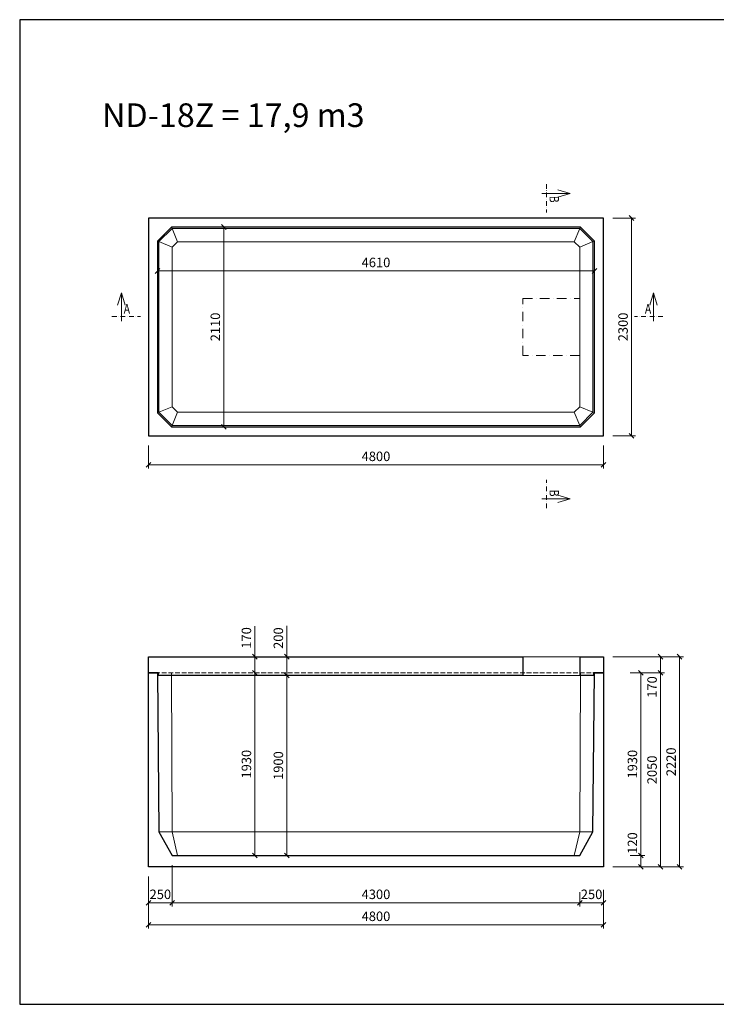
# Model space of a CAD drawing. Extents: x -56946 to 93098, y -223393 to -153480.
# Drawn here: x -11831 to -4481, y -223393 to -212998 of the extents above; entities that cross this region are included whole.
import ezdxf
from ezdxf.enums import TextEntityAlignment as Align

# ---------------------------------------------------------------- set-up
doc = ezdxf.new("R2010")
doc.units = 0
doc.header["$LTSCALE"] = 20
doc.header["$PDMODE"] = 3
for name, pattern in [('_carkovana kratka', [3.5, 2.5, -1]), ('_cerchovana', [9, 5, -2, 0, -2]), ('_cerchovana kratka', [4.5, 2.5, -1, 0, -1])]:
    doc.linetypes.add(name, pattern=pattern)
for name, color, linetype, lineweight in [('_KOTA', 7, 'Continuous', 5), ('_POPIS_03', 1, 'Continuous', 13), ('_TVAR', 3, 'Continuous', 13), ('vr5', 3, 'Continuous', 13), ('řez', 1, 'Continuous', 30)]:
    doc.layers.add(name, color=color, linetype=linetype, lineweight=lineweight)
doc.styles.add('ROMANS', font='_238.shx', dxfattribs={"width": 0.7})
doc.dimstyles.new('TECH-100', dxfattribs={"dimtxt": 100, "dimasz": 50, "dimexe": 40, "dimexo": 100, "dimgap": 40, "dimtad": 1, "dimdec": 0, "dimrnd": 5, "dimdsep": 46, "dimtxsty": 'ROMANS', "dimblk": 'OBLIQUE', "dimblk1": 'OBLIQUE', "dimblk2": 'WYMIAR', "dimcen": 10, "dimclrd": 256, "dimclre": 256, "dimclrt": 256, "dimazin": 0, "dimtfac": 1, "dimtix": 1, "dimtmove": 1, "dimatfit": 3, "dimldrblk": 'CLOSEDBLANK', "dimfxl": 0, "dimtolj": 1, "dimtzin": 0, "dimlwd": -1, "dimlwe": -1, "dimarcsym": 0})

# ---------------------------------------------------------------- blocks, each defined once
blk = doc.blocks.new('_Oblique')
at = {"color": 0, "linetype": 'ByBlock', "lineweight": -2}
blk.add_line((-0.5, -0.5), (0.5, 0.5), dxfattribs=at)
blk = doc.blocks.new('*D2028')
at = {"layer": '_KOTA'}
for p, q in [((-10472, -222043), (-10472, -222594)), ((-5672, -222184), (-5672, -222594)), ((-10472, -222554), (-5672, -222554))]:
    blk.add_line(p, q, dxfattribs=at)
at = {"layer": 'DEFPOINTS', "color": 0}
for p in [(-10472, -221943), (-5672, -222084), (-5672, -222554)]:
    blk.add_point(p, dxfattribs=at)
at = {"layer": '_KOTA', "xscale": 50, "yscale": 50, "zscale": 50, "rotation": 180}
blk.add_blockref('_Oblique', (-10472, -222554), dxfattribs=at)
at = {"layer": '_KOTA', "xscale": 50, "yscale": 50, "zscale": 50}
blk.add_blockref('_Oblique', (-5672, -222554), dxfattribs=at)
at = {"layer": '_KOTA', "insert": (-8072, -222464), "char_height": 100, "attachment_point": 5, "style": 'ROMANS'}
blk.add_mtext('\\A1;4800', dxfattribs=at)
blk = doc.blocks.new('_ClosedBlank')
at = {"color": 0, "linetype": 'ByBlock', "lineweight": -2}
for p, q in [((-1, 0.17), (0, 0)), ((-1, 0.17), (-1, -0.17)), ((0, 0), (-1, -0.17))]:
    blk.add_line(p, q, dxfattribs=at)
blk = doc.blocks.new('WYMIAR')
at = {"color": 11, "linetype": 'ByBlock'}
blk.add_line((-4.5, -4.5), (4.5, 4.5), dxfattribs=at)
at = {"color": 0, "linetype": 'ByBlock'}
for p, q in [((0, -5.625), (0, 5.625)), ((5.625, 0), (-5.625, 0))]:
    blk.add_line(p, q, dxfattribs=at)
blk = doc.blocks.new('*D2037')
at = {"layer": '_KOTA'}
for p, q in [((-5391, -221823), (-5236, -221823)), ((-5276, -221823), (-5276, -221943)), ((-5391, -221943), (-5236, -221943))]:
    blk.add_line(p, q, dxfattribs=at)
at = {"layer": 'DEFPOINTS', "color": 0}
for p in [(-5491, -221823), (-5491, -221943), (-5276, -221943)]:
    blk.add_point(p, dxfattribs=at)
at = {"layer": '_KOTA', "xscale": 50, "yscale": 50, "zscale": 50}
for p, rotation in [((-5276, -221823), 90), ((-5276, -221943), 270)]:
    blk.add_blockref('_Oblique', p, dxfattribs=dict(at, rotation=rotation))
at = {"layer": '_KOTA', "insert": (-5366, -221691), "char_height": 100, "attachment_point": 5, "rotation": 90, "style": 'ROMANS'}
blk.add_mtext('\\A1;120', dxfattribs=at)
blk = doc.blocks.new('*D2038')
at = {"layer": '_KOTA'}
for p, q in [((-5391, -219893), (-5236, -219893)), ((-5276, -221823), (-5276, -219893)), ((-5376, -221823), (-5316, -221823))]:
    blk.add_line(p, q, dxfattribs=at)
at = {"layer": 'DEFPOINTS', "color": 0}
for p in [(-5491, -219893), (-5276, -219893), (-5276, -221823)]:
    blk.add_point(p, dxfattribs=at)
at = {"layer": '_KOTA', "xscale": 50, "yscale": 50, "zscale": 50}
for p, rotation in [((-5276, -219893), 90), ((-5276, -221823), 270)]:
    blk.add_blockref('_Oblique', p, dxfattribs=dict(at, rotation=rotation))
at = {"layer": '_KOTA', "insert": (-5366, -220858), "char_height": 100, "attachment_point": 5, "rotation": 90, "style": 'ROMANS'}
blk.add_mtext('\\A1;1930', dxfattribs=at)
blk = doc.blocks.new('*D2039')
at = {"layer": '_KOTA'}
for p, q in [((-9356, -219893), (-9309, -219893)), ((-9349, -221823), (-9349, -219893)), ((-9265, -221823), (-9309, -221823))]:
    blk.add_line(p, q, dxfattribs=at)
at = {"layer": 'DEFPOINTS', "color": 0}
for p in [(-9456, -219893), (-9349, -219893), (-9365, -221823)]:
    blk.add_point(p, dxfattribs=at)
at = {"layer": '_KOTA', "xscale": 50, "yscale": 50, "zscale": 50}
for p, rotation in [((-9349, -219893), 90), ((-9349, -221823), 270)]:
    blk.add_blockref('_Oblique', p, dxfattribs=dict(at, rotation=rotation))
at = {"layer": '_KOTA', "insert": (-9439, -220858), "char_height": 100, "attachment_point": 5, "rotation": 90, "style": 'ROMANS'}
blk.add_mtext('\\A1;1930', dxfattribs=at)
blk = doc.blocks.new('*D2040')
at = {"layer": '_KOTA'}
for p, q in [((-5391, -219893), (-5029, -219893)), ((-5069, -221943), (-5069, -219893)), ((-5391, -221943), (-5029, -221943))]:
    blk.add_line(p, q, dxfattribs=at)
at = {"layer": 'DEFPOINTS', "color": 0}
for p in [(-5491, -219893), (-5069, -219893), (-5491, -221943)]:
    blk.add_point(p, dxfattribs=at)
at = {"layer": '_KOTA', "xscale": 50, "yscale": 50, "zscale": 50}
for p, rotation in [((-5069, -219893), 90), ((-5069, -221943), 270)]:
    blk.add_blockref('_Oblique', p, dxfattribs=dict(at, rotation=rotation))
at = {"layer": '_KOTA', "insert": (-5159, -220918), "char_height": 100, "attachment_point": 5, "rotation": 90, "style": 'ROMANS'}
blk.add_mtext('\\A1;2050', dxfattribs=at)
blk = doc.blocks.new('*D2041')
at = {"layer": '_KOTA'}
for p, q in [((-10222, -221923), (-10222, -222362)), ((-5922, -222208), (-5922, -222362)), ((-10222, -222322), (-5922, -222322))]:
    blk.add_line(p, q, dxfattribs=at)
at = {"layer": 'DEFPOINTS', "color": 0}
for p in [(-10222, -221823), (-5922, -222108), (-5922, -222322)]:
    blk.add_point(p, dxfattribs=at)
at = {"layer": '_KOTA', "xscale": 50, "yscale": 50, "zscale": 50, "rotation": 180}
blk.add_blockref('_Oblique', (-10222, -222322), dxfattribs=at)
at = {"layer": '_KOTA', "xscale": 50, "yscale": 50, "zscale": 50}
blk.add_blockref('_Oblique', (-5922, -222322), dxfattribs=at)
at = {"layer": '_KOTA', "insert": (-8072, -222232), "char_height": 100, "attachment_point": 5, "style": 'ROMANS'}
blk.add_mtext('\\A1;4300', dxfattribs=at)
blk = doc.blocks.new('*D2042')
at = {"layer": '_KOTA'}
for p, q in [((-10472, -222184), (-10472, -222362)), ((-10222, -222208), (-10222, -222362)), ((-10472, -222322), (-10222, -222322))]:
    blk.add_line(p, q, dxfattribs=at)
at = {"layer": 'DEFPOINTS', "color": 0}
for p in [(-10472, -222084), (-10222, -222108), (-10222, -222322)]:
    blk.add_point(p, dxfattribs=at)
at = {"layer": '_KOTA', "xscale": 50, "yscale": 50, "zscale": 50}
blk.add_blockref('_Oblique', (-10472, -222322), dxfattribs=at)
at = {"layer": '_KOTA', "xscale": 50, "yscale": 50, "zscale": 50, "rotation": 180}
blk.add_blockref('_Oblique', (-10222, -222322), dxfattribs=at)
at = {"layer": '_KOTA', "insert": (-10347, -222232), "char_height": 100, "attachment_point": 5, "style": 'ROMANS'}
blk.add_mtext('\\A1;250', dxfattribs=at)
blk = doc.blocks.new('*D2043')
at = {"layer": '_KOTA'}
for p, q in [((-5922, -222208), (-5922, -222362)), ((-5672, -222184), (-5672, -222362)), ((-5922, -222322), (-5672, -222322))]:
    blk.add_line(p, q, dxfattribs=at)
at = {"layer": 'DEFPOINTS', "color": 0}
for p in [(-5922, -222108), (-5672, -222084), (-5672, -222322)]:
    blk.add_point(p, dxfattribs=at)
at = {"layer": '_KOTA', "xscale": 50, "yscale": 50, "zscale": 50}
blk.add_blockref('_Oblique', (-5922, -222322), dxfattribs=at)
at = {"layer": '_KOTA', "xscale": 50, "yscale": 50, "zscale": 50, "rotation": 180}
blk.add_blockref('_Oblique', (-5672, -222322), dxfattribs=at)
at = {"layer": '_KOTA', "insert": (-5797, -222232), "char_height": 100, "attachment_point": 5, "style": 'ROMANS'}
blk.add_mtext('\\A1;250', dxfattribs=at)
blk = doc.blocks.new('*D2044')
at = {"layer": '_KOTA'}
for p, q in [((-10472, -217492), (-10472, -217738)), ((-5672, -217492), (-5672, -217738)), ((-10472, -217698), (-5672, -217698))]:
    blk.add_line(p, q, dxfattribs=at)
at = {"layer": 'DEFPOINTS', "color": 0}
for p in [(-10472, -217392), (-5672, -217392), (-5672, -217698)]:
    blk.add_point(p, dxfattribs=at)
at = {"layer": '_KOTA', "xscale": 50, "yscale": 50, "zscale": 50, "rotation": 180}
blk.add_blockref('_Oblique', (-10472, -217698), dxfattribs=at)
at = {"layer": '_KOTA', "xscale": 50, "yscale": 50, "zscale": 50}
blk.add_blockref('_Oblique', (-5672, -217698), dxfattribs=at)
at = {"layer": '_KOTA', "insert": (-8072, -217608), "char_height": 100, "attachment_point": 5, "style": 'ROMANS'}
blk.add_mtext('\\A1;4800', dxfattribs=at)
blk = doc.blocks.new('*D2045')
at = {"layer": '_KOTA'}
for p, q in [((-5572, -215092), (-5335, -215092)), ((-5375, -217392), (-5375, -215092)), ((-5572, -217392), (-5335, -217392))]:
    blk.add_line(p, q, dxfattribs=at)
at = {"layer": 'DEFPOINTS', "color": 0}
for p in [(-5672, -215092), (-5375, -215092), (-5672, -217392)]:
    blk.add_point(p, dxfattribs=at)
at = {"layer": '_KOTA', "xscale": 50, "yscale": 50, "zscale": 50}
for p, rotation in [((-5375, -215092), 90), ((-5375, -217392), 270)]:
    blk.add_blockref('_Oblique', p, dxfattribs=dict(at, rotation=rotation))
at = {"layer": '_KOTA', "insert": (-5465, -216242), "char_height": 100, "attachment_point": 5, "rotation": 90, "style": 'ROMANS'}
blk.add_mtext('\\A1;2300', dxfattribs=at)
blk = doc.blocks.new('*D2046')
at = {"layer": '_KOTA'}
for p, q in [((-5767, -215551), (-5767, -215611)), ((-10377, -215689), (-10377, -215611)), ((-10377, -215651), (-5767, -215651))]:
    blk.add_line(p, q, dxfattribs=at)
at = {"layer": 'DEFPOINTS', "color": 0}
for p in [(-5767, -215651), (-5767, -215651), (-10377, -215789)]:
    blk.add_point(p, dxfattribs=at)
at = {"layer": '_KOTA', "xscale": 50, "yscale": 50, "zscale": 50, "rotation": 180}
blk.add_blockref('_Oblique', (-10377, -215651), dxfattribs=at)
at = {"layer": '_KOTA', "xscale": 50, "yscale": 50, "zscale": 50}
blk.add_blockref('_Oblique', (-5767, -215651), dxfattribs=at)
at = {"layer": '_KOTA', "insert": (-8072, -215561), "char_height": 100, "attachment_point": 5, "style": 'ROMANS'}
blk.add_mtext('\\A1;4610', dxfattribs=at)
blk = doc.blocks.new('*D2047')
at = {"layer": '_KOTA'}
for p, q in [((-9777, -215187), (-9717, -215187)), ((-9677, -215187), (-9677, -217297)), ((-9777, -217297), (-9717, -217297))]:
    blk.add_line(p, q, dxfattribs=at)
at = {"layer": 'DEFPOINTS', "color": 0}
for p in [(-9677, -215187), (-9677, -217297), (-9677, -217297)]:
    blk.add_point(p, dxfattribs=at)
at = {"layer": '_KOTA', "xscale": 50, "yscale": 50, "zscale": 50}
for p, rotation in [((-9677, -215187), 90), ((-9677, -217297), 270)]:
    blk.add_blockref('_Oblique', p, dxfattribs=dict(at, rotation=rotation))
at = {"layer": '_KOTA', "insert": (-9767, -216242), "char_height": 100, "attachment_point": 5, "rotation": 90, "style": 'ROMANS'}
blk.add_mtext('\\A1;2110', dxfattribs=at)
blk = doc.blocks.new('*D2048')
at = {"layer": '_KOTA'}
for p, q in [((-8975, -219923), (-9052, -219923)), ((-9012, -221823), (-9012, -219923)), ((-8975, -221823), (-9052, -221823))]:
    blk.add_line(p, q, dxfattribs=at)
at = {"layer": 'DEFPOINTS', "color": 0}
for p in [(-9012, -219923), (-8875, -219923), (-8875, -221823)]:
    blk.add_point(p, dxfattribs=at)
at = {"layer": '_KOTA', "xscale": 50, "yscale": 50, "zscale": 50}
for p, rotation in [((-9012, -219923), 90), ((-9012, -221823), 270)]:
    blk.add_blockref('_Oblique', p, dxfattribs=dict(at, rotation=rotation))
at = {"layer": '_KOTA', "insert": (-9102, -220873), "char_height": 100, "attachment_point": 5, "rotation": 90, "style": 'ROMANS'}
blk.add_mtext('\\A1;1900', dxfattribs=at)
blk = doc.blocks.new('*D2049')
at = {"layer": '_KOTA'}
for p, q in [((-9012, -219723), (-9012, -219397)), ((-8919, -219723), (-9052, -219723)), ((-9012, -219923), (-9012, -219723)), ((-9112, -219923), (-9052, -219923))]:
    blk.add_line(p, q, dxfattribs=at)
at = {"layer": 'DEFPOINTS', "color": 0}
for p in [(-9012, -219723), (-8819, -219723), (-9012, -219923)]:
    blk.add_point(p, dxfattribs=at)
at = {"layer": '_KOTA', "xscale": 50, "yscale": 50, "zscale": 50}
for p, rotation in [((-9012, -219723), 90), ((-9012, -219923), 270)]:
    blk.add_blockref('_Oblique', p, dxfattribs=dict(at, rotation=rotation))
at = {"layer": '_KOTA', "insert": (-9102, -219527), "char_height": 100, "attachment_point": 5, "rotation": 90, "style": 'ROMANS'}
blk.add_mtext('\\A1;200', dxfattribs=at)
blk = doc.blocks.new('*D2050')
at = {"layer": '_KOTA'}
for p, q in [((-5311, -219723), (-5029, -219723)), ((-5069, -219893), (-5069, -219723)), ((-5311, -219893), (-5029, -219893))]:
    blk.add_line(p, q, dxfattribs=at)
at = {"layer": 'DEFPOINTS', "color": 0}
for p in [(-5411, -219723), (-5069, -219723), (-5411, -219893)]:
    blk.add_point(p, dxfattribs=at)
at = {"layer": '_KOTA', "xscale": 50, "yscale": 50, "zscale": 50}
for p, rotation in [((-5069, -219723), 90), ((-5069, -219893), 270)]:
    blk.add_blockref('_Oblique', p, dxfattribs=dict(at, rotation=rotation))
at = {"layer": '_KOTA', "insert": (-5159, -220043), "char_height": 100, "attachment_point": 5, "rotation": 90, "style": 'ROMANS'}
blk.add_mtext('\\A1;170', dxfattribs=at)
blk = doc.blocks.new('*D2056')
at = {"layer": '_KOTA'}
for p, q in [((-9349, -219723), (-9349, -219402)), ((-9349, -219893), (-9349, -219723)), ((-9249, -219723), (-9309, -219723)), ((-9356, -219893), (-9309, -219893))]:
    blk.add_line(p, q, dxfattribs=at)
at = {"layer": 'DEFPOINTS', "color": 0}
for p in [(-9349, -219723), (-9349, -219723), (-9456, -219893)]:
    blk.add_point(p, dxfattribs=at)
at = {"layer": '_KOTA', "xscale": 50, "yscale": 50, "zscale": 50}
for p, rotation in [((-9349, -219723), 90), ((-9349, -219893), 270)]:
    blk.add_blockref('_Oblique', p, dxfattribs=dict(at, rotation=rotation))
at = {"layer": '_KOTA', "insert": (-9439, -219525), "char_height": 100, "attachment_point": 5, "rotation": 90, "style": 'ROMANS'}
blk.add_mtext('\\A1;170', dxfattribs=at)
blk = doc.blocks.new('*D2057')
at = {"layer": '_KOTA'}
for p, q in [((-5572, -219723), (-4828, -219723)), ((-4868, -219723), (-4868, -221943)), ((-5572, -221943), (-4828, -221943))]:
    blk.add_line(p, q, dxfattribs=at)
at = {"layer": 'DEFPOINTS', "color": 0}
for p in [(-5672, -219723), (-5672, -221943), (-4868, -221943)]:
    blk.add_point(p, dxfattribs=at)
at = {"layer": '_KOTA', "xscale": 50, "yscale": 50, "zscale": 50}
for p, rotation in [((-4868, -219723), 90), ((-4868, -221943), 270)]:
    blk.add_blockref('_Oblique', p, dxfattribs=dict(at, rotation=rotation))
at = {"layer": '_KOTA', "insert": (-4958, -220833), "char_height": 100, "attachment_point": 5, "rotation": 90, "style": 'ROMANS'}
blk.add_mtext('\\A1;2220', dxfattribs=at)

msp = doc.modelspace()

# ---------------------------------------------------------------- linework, layer by layer
msp.add_lwpolyline([(-11831.1, -223393.1), (2868.9, -223393.1), (2868.9, -212998.1), (-11831.1, -212998.1)], close=True)
at = {"layer": '_POPIS_03', "color": 0, "linetype": '_cerchovana kratka'}
for p, q in [((-6272.1, -214733.1), (-6272.1, -215033.1)), ((-10857.7, -216132.3), (-10557.7, -216132.3)), ((-5043.6, -216132.3), (-5343.6, -216132.3)), ((-6272.1, -218156.6), (-6272.1, -217856.6))]:
    msp.add_line(p, q, dxfattribs=at)
at = {"layer": '_POPIS_03', "color": 0}
for points in [[(-6322.1, -214833.1), (-6022.1, -214833.1), (-6152.1, -214873.1), (-6022.1, -214833.1), (-6152.1, -214793.1)], [(-10757.7, -216182.3), (-10757.7, -215882.3), (-10717.7, -216012.3), (-10757.7, -215882.3), (-10797.7, -216012.3)], [(-5143.6, -216182.3), (-5143.6, -215882.3), (-5183.6, -216012.3), (-5143.6, -215882.3), (-5103.6, -216012.3)], [(-6322.1, -218056.6), (-6022.1, -218056.6), (-6152.1, -218016.6), (-6022.1, -218056.6), (-6152.1, -218096.6)]]:
    msp.add_lwpolyline(points, dxfattribs=at)
at = {"layer": '_TVAR', "color": 0}
for p, q in [((-10362.1, -215340.8), (-10223.1, -215201.8)), ((-10223.1, -215201.8), (-5921.1, -215201.8)), ((-5921.1, -215201.8), (-5782.1, -215340.8)), ((-10362.1, -217142.8), (-10362.1, -215340.8)), ((-10359.7, -215341.8), (-10362.1, -215341.8)), ((-10359.7, -215341.8), (-10362.1, -215341.8)), ((-10165.1, -215341.8), (-10222.1, -215398.8)), ((-5979.1, -215341.8), (-10165.1, -215341.8)), ((-5922.1, -215398.8), (-5979.1, -215341.8)), ((-5782.1, -215340.8), (-5782.1, -217142.8)), ((-10222.1, -215398.8), (-10222.1, -217084.9)), ((-5922.1, -217084.9), (-5922.1, -215398.8)), ((-10362.1, -217141.8), (-10359.7, -217141.8)), ((-10362.1, -217141.8), (-10359.7, -217141.8)), ((-10362.1, -217141.8), (-10359.7, -217141.8)), ((-10223.1, -217281.8), (-10362.1, -217142.8)), ((-10222.1, -217084.9), (-10165.1, -217141.8)), ((-10165.1, -217141.8), (-5979.1, -217141.8)), ((-5979.1, -217141.8), (-5922.1, -217084.9)), ((-5782.1, -217142.8), (-5921.1, -217281.8)), ((-5921.1, -217281.8), (-10223.1, -217281.8)), ((-6522.1, -219723.1), (-5922.1, -219723.1)), ((-6522.1, -219923.1), (-5922.1, -219923.1)), ((-5922.1, -221823.1), (-5922.1, -221823.1))]:
    msp.add_line(p, q, dxfattribs=at)
for points in [[(-10229.3, -215186.8), (-10223.1, -215201.8), (-10165.1, -215341.8)], [(-5914.9, -215186.8), (-5921.1, -215201.8), (-5979.1, -215341.8)], [(-10377.1, -215334.6), (-10362.1, -215340.8), (-10222.1, -215398.8)], [(-5767.1, -215334.6), (-5782.1, -215340.8), (-5922.1, -215398.8)], [(-10377.1, -217149.1), (-10362.1, -217142.8), (-10222.1, -217084.9)], [(-10229.3, -217296.8), (-10223.1, -217281.8), (-10165.1, -217141.8)], [(-5914.9, -217296.8), (-5921.1, -217281.8), (-5979.1, -217141.8)], [(-5767.1, -217149.1), (-5782.1, -217142.8), (-5922.1, -217084.9)], [(-10229.3, -219893.1), (-10223.1, -221573.1), (-10165.1, -221823.1)], [(-5914.9, -219893.1), (-5921.1, -221573.1), (-5979.1, -221823.1)], [(-10362.1, -221573.1), (-5782.1, -221573.1)]]:
    msp.add_lwpolyline(points, dxfattribs=at)
at = {"layer": '_TVAR', "color": 0, "linetype": '_carkovana kratka'}
msp.add_lwpolyline([(-10472.1, -219893.1), (-5767.1, -219893.1)], dxfattribs=at)
at = {"layer": 'vr5', "color": 0, "linetype": '_cerchovana'}
msp.add_lwpolyline([(-6522.1, -216541.8), (-6522.1, -215941.8), (-5922.1, -215941.8), (-5922.1, -216541.8)], close=True, dxfattribs=at)
at = {"layer": 'řez', "color": 0}
for p, q in [((-10472.1, -215091.8), (-10472.1, -217391.8)), ((-5672.1, -215091.8), (-10472.1, -215091.8)), ((-5672.1, -217391.8), (-5672.1, -215091.8)), ((-10229.3, -217296.8), (-5914.9, -217296.8)), ((-10472.1, -217391.8), (-5672.1, -217391.8)), ((-10472.1, -219893.1), (-10472.1, -219723.1)), ((-10472.1, -219723.1), (-6522.1, -219723.1)), ((-6522.1, -219723.1), (-6522.1, -219923.1)), ((-5922.1, -219723.1), (-5922.1, -219923.1)), ((-10472.1, -221943.1), (-10472.1, -219893.1)), ((-10472.1, -219893.1), (-10377.1, -219893.1)), ((-10367.1, -219893.1), (-10472.1, -219893.1)), ((-10377.1, -219893.1), (-10362.1, -221573.1)), ((-10366.7, -219923.1), (-10367.1, -219893.1)), ((-6522.1, -219923.1), (-10366.7, -219923.1)), ((-5782.1, -221573.1), (-5767.1, -219893.1)), ((-5767.1, -219893.1), (-5672.1, -219893.1)), ((-5672.1, -219893.1), (-5672.1, -221943.1)), ((-10362.1, -221573.1), (-10222.1, -221823.1)), ((-5922.1, -221823.1), (-5782.1, -221573.1)), ((-10222.1, -221823.1), (-5922.1, -221823.1)), ((-5672.1, -221943.1), (-10472.1, -221943.1))]:
    msp.add_line(p, q, dxfattribs=at)
for points in [[(-10377.1, -215334.6), (-10229.3, -215186.8)], [(-5914.9, -215186.8), (-10229.3, -215186.8)], [(-5914.9, -215186.8), (-5767.1, -215334.6)], [(-10377.1, -215334.6), (-10377.1, -217149.1)], [(-5767.1, -217149.1), (-5767.1, -215334.6)], [(-10377.1, -217149.1), (-10229.3, -217296.8)], [(-5914.9, -217296.8), (-5767.1, -217149.1)], [(-5922.1, -219723.1), (-5672.1, -219723.1), (-5672.1, -219893.1), (-5777, -219893.1), (-5777.5, -219923.1), (-5922.1, -219923.1)]]:
    msp.add_lwpolyline(points, dxfattribs=at)

# ---------------------------------------------------------------- texts
at = {"layer": '_POPIS_03', "color": 0, "style": 'ROMANS', "width": 0.8}
msp.add_text(' B ', height=100, rotation=270, dxfattribs=at).set_placement((-6272.1, -214833.1), align=Align.BOTTOM_LEFT)
msp.add_text(' A ', height=100, dxfattribs=at).set_placement((-10757.7, -216132.3), align=Align.BOTTOM_LEFT)
msp.add_text(' A ', height=100, dxfattribs=at).set_placement((-5143.6, -216132.3), align=Align.BOTTOM_RIGHT)
msp.add_text(' B ', height=100, rotation=270, dxfattribs=at).set_placement((-6272.1, -218056.6), align=Align.BOTTOM_RIGHT)
at = {"layer": '_POPIS_03', "color": 0, "insert": (-10961.9, -213881.4), "char_height": 250, "width": 5946.751, "attachment_point": 1, "style": 'ROMANS'}
msp.add_mtext('{ND-18Z = 17,9 m3}', dxfattribs=at)

# ---------------------------------------------------------------- dimensions: what is measured, and where the dimension line sits
at = {"layer": '_KOTA'}
for base, p1, p2, picture, middle in [((-5375.3, -215091.8), (-5672.1, -217391.8), (-5672.1, -215091.8), '*D2045', (-5465.3, -216241.8)), ((-9677.5, -217296.8), (-9677.5, -215186.8), (-9677.5, -217296.8), '*D2047', (-9767.5, -216241.8)), ((-4868.2, -221943.1), (-5672.1, -219723.1), (-5672.1, -221943.1), '*D2057', (-4958.2, -220833.1)), ((-9349.2, -219893.1), (-9365, -221823.1), (-9456.2, -219893.1), '*D2039', (-9439.2, -220858.1)), ((-9012.2, -219923.1), (-8875, -221823.1), (-8875, -219923.1), '*D2048', (-9102.2, -220873.1)), ((-5275.9, -219893.1), (-5275.9, -221823.1), (-5491.4, -219893.1), '*D2038', (-5365.9, -220858.1)), ((-5069.3, -219893.1), (-5491.4, -221943.1), (-5491.4, -219893.1), '*D2040', (-5159.3, -220918.1))]:
    dim = msp.add_linear_dim(base=base, p1=p1, p2=p2, angle=90, dimstyle='TECH-100', dxfattribs=at)
    dim.commit()
    dim.dimension.update_dxf_attribs({"geometry": picture, "text_midpoint": middle})
for base, p1, p2, picture, middle in [((-5767.1, -215650.8), (-10377.1, -215789.1), (-5767.1, -215650.8), '*D2046', (-8072.1, -215560.8)), ((-5672.1, -217697.6), (-10472.1, -217391.8), (-5672.1, -217391.8), '*D2044', (-8072.1, -217607.6)), ((-5922.1, -222322.4), (-10222.1, -221823.1), (-5922.1, -222108.3), '*D2041', (-8072.1, -222232.4)), ((-5672.1, -222554.1), (-10472.1, -221943.1), (-5672.1, -222083.7), '*D2028', (-8072.1, -222464.1)), ((-10222.1, -222322.4), (-10472.1, -222083.7), (-10222.1, -222108.3), '*D2042', (-10347.1, -222232.4)), ((-5672.1, -222322.4), (-5922.1, -222108.3), (-5672.1, -222083.7), '*D2043', (-5797.1, -222232.4))]:
    dim = msp.add_linear_dim(base=base, p1=p1, p2=p2, dimstyle='TECH-100', dxfattribs=at)
    dim.commit()
    dim.dimension.update_dxf_attribs({"geometry": picture, "text_midpoint": middle})
for base, p1, p2, picture, middle in [((-9349.2, -219723.1), (-9456.2, -219893.1), (-9349.2, -219723.1), '*D2056', (-9349.2, -219524.8)), ((-9012.2, -219723.1), (-9012.2, -219923.1), (-8818.7, -219723.1), '*D2049', (-9012.2, -219527.4)), ((-5069.3, -219723.1), (-5411.4, -219893.1), (-5411.4, -219723.1), '*D2050', (-5069.3, -220043.2)), ((-5275.9, -221943.1), (-5491.4, -221823.1), (-5491.4, -221943.1), '*D2037', (-5275.9, -221691.1))]:
    dim = msp.add_linear_dim(base=base, p1=p1, p2=p2, angle=90, dimstyle='TECH-100', dxfattribs=at)
    dim.commit()
    dim.dimension.update_dxf_attribs({"geometry": picture, "text_midpoint": middle, "dimtype": 160})

doc.saveas('drawing.dxf')
